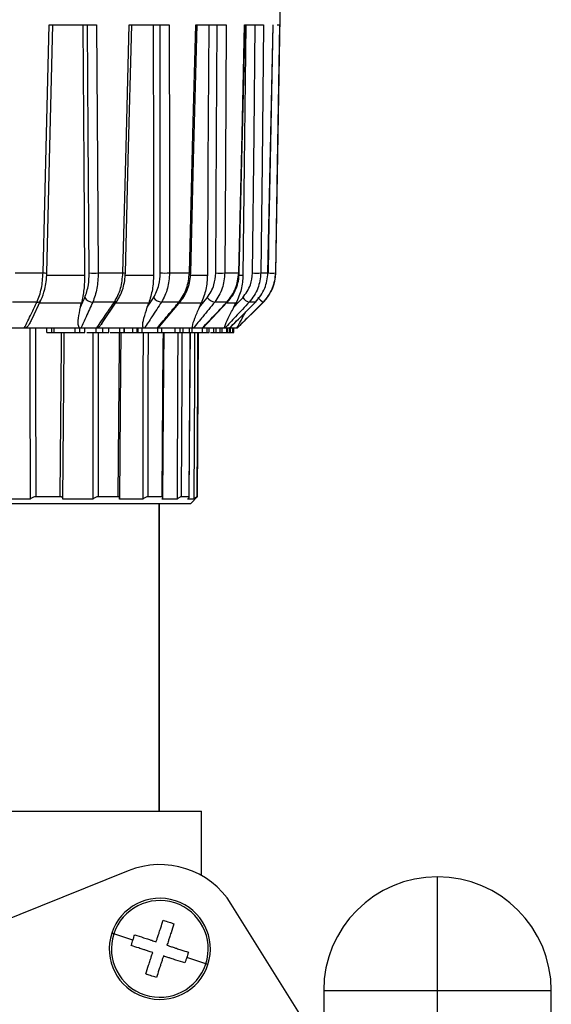
# Model space of a CAD drawing. Units: millimetres. Extents: x 2 to 418, y 2 to 295.
# Drawn here: x 125 to 128, y 119 to 125 of the extents above; entities that cross this region are included whole.
import ezdxf

# ---------------------------------------------------------------- set-up
doc = ezdxf.new("R2010")
doc.units = ezdxf.units.MM

msp = doc.modelspace()

# ---------------------------------------------------------------- linework, layer by layer
at = {"color": 7, "linetype": 'Continuous', "lineweight": 25}
for p, q in [((126.2324, 123.1881), (126.2615, 124.8598)), ((124.8884, 124.6598), (125.1694, 124.6598)), ((125.3637, 124.6598), (125.6012, 124.6598)), ((125.7578, 124.6598), (125.938, 124.6598)), ((126.0477, 124.6598), (126.1603, 124.6598)), ((126.2404, 124.6598), (126.255, 124.6598)), ((126.1886, 123.1881), (126.1962, 123.6449)), ((124.6865, 123.1881), (124.8524, 123.1881)), ((124.8752, 123.1759), (125.0987, 123.1759)), ((125.1797, 123.1881), (125.3257, 123.1881)), ((125.3407, 123.1878), (125.3407, 123.1877)), ((125.3418, 123.1759), (125.5076, 123.1759)), ((125.6024, 123.1881), (125.7201, 123.1881)), ((125.7285, 123.1877), (125.7286, 123.1878)), ((125.731, 123.1759), (125.8269, 123.1759)), ((125.9301, 123.1881), (126.0125, 123.1881)), ((126.0137, 123.1759), (126.0381, 123.1759)), ((126.1436, 123.1881), (126.1861, 123.1881)), ((126.2306, 123.1881), (126.2324, 123.1881)), ((124.8166, 123.0156), (124.6706, 123.0156)), ((124.7851, 122.9119), (124.8402, 123.0259)), ((125.08, 123.0097), (124.8328, 123.0097)), ((125.2756, 123.0156), (125.1471, 123.0156)), ((125.2001, 122.8876), (125.2908, 123.0211)), ((125.4795, 123.0097), (125.2844, 123.0097)), ((125.2912, 123.0216), (125.2908, 123.0211)), ((125.5439, 122.8713), (125.6666, 123.0179)), ((125.6585, 123.0156), (125.5549, 123.0156)), ((125.791, 123.0097), (125.6626, 123.0097)), ((125.798, 122.8596), (125.9466, 123.0165)), ((125.9431, 123.0156), (125.8705, 123.0156)), ((125.9965, 123.0097), (125.9449, 123.0097)), ((125.9564, 122.859), (126.1134, 123.016)), ((126.0034, 122.8598), (126.1592, 123.0156)), ((126.1128, 123.0156), (126.0754, 123.0156)), ((126.1592, 123.0156), (126.1578, 123.0156)), ((124.7412, 122.8598), (124.6359, 122.8598)), ((124.7485, 122.8598), (124.7412, 122.8598)), ((125.0691, 122.8598), (124.7485, 122.8598)), ((124.8756, 122.835), (124.8756, 122.8598)), ((124.8756, 122.835), (124.9039, 122.835)), ((124.9039, 122.835), (124.9039, 122.8598)), ((124.9039, 122.835), (124.9192, 122.835)), ((124.9192, 122.835), (124.9192, 122.8598)), ((124.9192, 122.835), (125.0436, 122.835)), ((125.0436, 122.835), (125.0436, 122.8598)), ((125.0436, 122.835), (125.0707, 122.835)), ((125.0768, 122.8598), (125.0691, 122.8598)), ((125.0707, 122.835), (125.0707, 122.8598)), ((125.0707, 122.835), (125.1009, 122.835)), ((125.1695, 122.8598), (125.0768, 122.8598)), ((125.1009, 122.835), (125.1009, 122.8598)), ((125.1665, 122.835), (125.1665, 122.8598)), ((125.1755, 122.8598), (125.1695, 122.8598)), ((125.4465, 122.8598), (125.1755, 122.8598)), ((125.2062, 122.835), (125.2062, 122.8598)), ((125.2419, 122.835), (125.2419, 122.8598)), ((125.2504, 122.835), (125.3071, 122.835)), ((125.3071, 122.835), (125.3071, 122.8598)), ((125.3071, 122.835), (125.3333, 122.835)), ((125.3333, 122.835), (125.3333, 122.8598)), ((125.3333, 122.835), (125.3359, 122.835)), ((125.3359, 122.835), (125.3359, 122.8598)), ((125.3359, 122.835), (125.3847, 122.835)), ((125.3847, 122.835), (125.3847, 122.8598)), ((125.3847, 122.835), (125.4109, 122.835)), ((125.4109, 122.835), (125.4109, 122.8598)), ((125.4109, 122.835), (125.4164, 122.835)), ((125.4164, 122.835), (125.4164, 122.8598)), ((125.4164, 122.835), (125.4392, 122.835)), ((125.4392, 122.835), (125.4392, 122.8598)), ((125.4392, 122.835), (125.5325, 122.835)), ((125.4532, 122.8598), (125.4465, 122.8598)), ((125.5279, 122.8598), (125.4532, 122.8598)), ((125.5322, 122.8598), (125.5279, 122.8598)), ((125.738, 122.8598), (125.5322, 122.8598)), ((125.5325, 122.835), (125.5325, 122.8598)), ((125.5325, 122.835), (125.5573, 122.835)), ((125.5573, 122.835), (125.5573, 122.8598)), ((125.5573, 122.835), (125.6355, 122.835)), ((125.6355, 122.835), (125.6355, 122.8598)), ((125.6355, 122.835), (125.6647, 122.835)), ((125.6647, 122.835), (125.6647, 122.8598)), ((125.6647, 122.835), (125.6827, 122.835)), ((125.6827, 122.835), (125.6827, 122.8598)), ((125.6827, 122.835), (125.7202, 122.835)), ((125.7202, 122.835), (125.7202, 122.8598)), ((125.7202, 122.835), (125.7374, 122.835)), ((125.7374, 122.835), (125.7374, 122.8598)), ((125.7374, 122.835), (125.7976, 122.835)), ((125.7432, 122.8598), (125.738, 122.8598)), ((125.7956, 122.8598), (125.7432, 122.8598)), ((125.7691, 121.8616), (125.7751, 122.835)), ((125.7976, 122.835), (125.7976, 122.8598)), ((125.7976, 122.835), (125.8252, 122.835)), ((125.9264, 122.8598), (125.798, 122.8598)), ((125.8252, 122.835), (125.8252, 122.8598)), ((125.837, 122.835), (125.837, 122.8598)), ((125.8454, 122.835), (125.8656, 122.835)), ((125.8656, 122.835), (125.8656, 122.8598)), ((125.8656, 122.835), (125.8782, 122.835)), ((125.8782, 122.835), (125.8782, 122.8598)), ((125.8782, 122.835), (125.9032, 122.835)), ((125.9032, 122.835), (125.9032, 122.8598)), ((125.9032, 122.835), (125.9156, 122.835)), ((125.9156, 122.835), (125.9156, 122.8598)), ((125.9156, 122.835), (125.9415, 122.835)), ((125.93, 122.8598), (125.9264, 122.8598)), ((125.9569, 122.8598), (125.93, 122.8598)), ((125.9415, 122.835), (125.9415, 122.8598)), ((125.9415, 122.835), (125.9472, 122.835)), ((125.9472, 122.835), (125.9472, 122.8598)), ((125.9472, 122.835), (125.9584, 122.835)), ((126.001, 122.8598), (125.9574, 122.8598)), ((125.9584, 122.835), (125.9584, 122.8598)), ((125.9584, 122.835), (125.9641, 122.835)), ((125.9641, 122.835), (125.9641, 122.8598)), ((125.9641, 122.835), (125.9769, 122.835)), ((125.9769, 122.835), (125.9769, 122.8598)), ((125.9769, 122.835), (125.9803, 122.835)), ((125.9803, 122.835), (125.9803, 122.8598)), ((125.9803, 122.835), (125.9832, 122.835)), ((125.9832, 122.835), (125.9832, 122.8598)), ((126.0034, 122.8598), (126.0026, 122.8598)), ((124.7763, 121.8465), (124.571, 121.8465)), ((124.8101, 121.8616), (124.9536, 121.8616)), ((125.1472, 121.8465), (124.9703, 121.8465)), ((125.1798, 121.8616), (125.2977, 121.8616)), ((125.3066, 121.8465), (125.3067, 121.8555)), ((125.4438, 121.8465), (125.3066, 121.8465)), ((125.4732, 121.8616), (125.5581, 121.8616)), ((125.6477, 121.8465), (125.5587, 121.8465)), ((125.672, 121.8616), (125.7186, 121.8616)), ((125.7459, 121.8465), (125.7108, 121.8465)), ((125.7194, 121.8591), (125.7194, 121.8598)), ((125.729, 121.8214), (125.7691, 121.8616)), ((125.7636, 121.8616), (125.7691, 121.8616)), ((125.7691, 121.8616), (125.7694, 121.8618)), ((122.3956, 121.8214), (125.729, 121.8214)), ((125.5416, 119.9964), (125.5416, 121.8214)), ((125.5416, 121.8214), (125.5416, 119.9964)), ((124.0666, 119.9964), (125.7916, 119.9964)), ((125.7916, 119.6138), (125.7916, 119.9964)), ((125.3576, 119.6425), (124.4123, 119.2606)), ((127.1916, 118.9314), (127.1916, 119.6064)), ((126.5092, 118.5792), (125.9689, 119.4438)), ((125.2721, 119.2675), (125.2596, 119.2716)), ((125.3856, 119.2306), (125.2721, 119.2675)), ((125.8177, 119.0902), (125.7042, 119.1271)), ((125.8302, 119.0862), (125.8177, 119.0902)), ((126.5166, 118.9314), (126.5166, 118.5675)), ((126.5166, 118.9314), (127.1916, 118.9314)), ((127.1916, 118.4314), (127.1916, 118.9314)), ((127.1916, 118.9314), (127.8666, 118.9314)), ((127.8666, 118.4314), (127.8666, 118.9314))]:
    msp.add_line(p, q, dxfattribs=at)
at = {"color": 7, "linetype": 'Continuous', "lineweight": 25, "flags": 128}
for points in [[(124.8524, 123.1881), (124.8726, 124.0122), (124.8884, 124.6598)], [(124.8752, 123.1878), (124.8915, 123.8579), (124.9108, 124.6598)], [(125.0885, 124.6598), (125.0942, 123.8288), (125.0987, 123.1759)], [(125.1264, 123.1881), (125.1209, 124.0122), (125.1166, 124.6598)], [(125.1694, 124.6598), (125.1752, 123.8356), (125.1797, 123.1881)], [(125.3257, 123.1881), (125.347, 124.0122), (125.3637, 124.6598)], [(125.3407, 123.1878), (125.3579, 123.8578), (125.3783, 124.6598)], [(125.5064, 124.6598), (125.5071, 123.8288), (125.5076, 123.1759)], [(125.5473, 123.1881), (125.5468, 124.0122), (125.5464, 124.6598)], [(125.6012, 124.6598), (125.6019, 123.8356), (125.6024, 123.1881)], [(125.7201, 123.1881), (125.7412, 124.0122), (125.7578, 124.6598)], [(125.7286, 123.1878), (125.7456, 123.8578), (125.766, 124.6598)], [(125.8348, 124.6598), (125.8304, 123.8288), (125.8269, 123.1759)], [(125.8763, 123.1881), (125.8809, 124.0122), (125.8845, 124.6598)], [(125.938, 124.6598), (125.9336, 123.8356), (125.9301, 123.1881)], [(126.0125, 123.1881), (126.0323, 124.0122), (126.0477, 124.6598)], [(126.0162, 123.1878), (126.0321, 123.8579), (126.0512, 124.6598)], [(126.0547, 124.6598), (126.0455, 123.8288), (126.0381, 123.1759)], [(126.0943, 123.1881), (126.1037, 124.0122), (126.1111, 124.6598)], [(126.1603, 124.6598), (126.151, 123.8356), (126.1436, 123.1881)], [(126.1861, 123.1881), (126.2033, 124.0122), (126.2168, 124.6598)], [(126.1867, 123.1879), (126.2007, 123.858), (126.2173, 124.6598)], [(126.255, 124.6598), (126.2414, 123.8356), (126.2306, 123.1881)], [(126.1867, 123.1879), (126.1868, 123.1879), (126.1861, 123.1881)], [(125.0737, 122.9842), (125.0882, 123.0163), (125.0996, 123.0415)], [(125.0737, 122.9842), (125.0773, 122.9985), (125.08, 123.0097)], [(125.4702, 122.9842), (125.4912, 123.0163), (125.5077, 123.0415)], [(125.4702, 122.9842), (125.4754, 122.9985), (125.4795, 123.0097)], [(125.6678, 123.0197), (125.6676, 123.0193), (125.6666, 123.0178)], [(125.7794, 122.9842), (125.8056, 123.0163), (125.8262, 123.0415)], [(125.7794, 122.9842), (125.7859, 122.9985), (125.791, 123.0097)], [(125.9466, 123.0166), (125.9455, 123.0158), (125.9431, 123.0156)], [(125.9831, 122.9842), (126.0131, 123.0163), (126.0366, 123.0415)], [(125.9831, 122.9842), (125.9906, 122.9985), (125.9965, 123.0097)], [(126.1134, 123.016), (126.1134, 123.0158), (126.1128, 123.0156)], [(124.7739, 122.8598), (124.7746, 122.5635), (124.7763, 121.8465)], [(124.8077, 122.8598), (124.8084, 122.5719), (124.8101, 121.8616)], [(124.9536, 121.8616), (124.961, 122.7657), (124.9616, 122.835)], [(124.9703, 121.8465), (124.9778, 122.759), (124.9784, 122.835)], [(125.1469, 122.835), (125.147, 122.5635), (125.1472, 121.8465)], [(125.1795, 122.835), (125.1796, 122.5719), (125.1798, 121.8616)], [(125.2977, 121.8616), (125.3053, 122.7657), (125.3059, 122.835)], [(125.3071, 121.8547), (125.3136, 122.6355), (125.3153, 122.835)], [(125.4456, 122.835), (125.4451, 122.5635), (125.4438, 121.8465)], [(125.475, 122.835), (125.4745, 122.5719), (125.4732, 121.8616)], [(125.5581, 121.8616), (125.5655, 122.7657), (125.5661, 122.835)], [(125.5625, 121.8573), (125.5688, 122.6355), (125.5704, 122.835)], [(125.6514, 122.835), (125.6504, 122.5635), (125.6477, 121.8465)], [(125.6757, 122.835), (125.6747, 122.5719), (125.672, 121.8616)], [(125.7186, 121.8616), (125.7252, 122.7657), (125.7257, 122.835)], [(125.7194, 121.8606), (125.725, 122.6355), (125.7265, 122.835)], [(125.7514, 122.835), (125.7499, 122.5635), (125.7459, 121.8465)], [(125.7691, 122.835), (125.7676, 122.5719), (125.7636, 121.8616)]]:
    msp.add_lwpolyline(points, dxfattribs=at)
at = {"color": 7, "linetype": 'Continuous', "lineweight": 25}
for centre, radius, start, end in [((124.8692, 123.6829), 0.4951, 268.05586, 270.6974), ((125.1531, 124.2771), 1.0894, 268.59889, 271.40111), ((125.3558, 124.2813), 1.0936, 268.42338, 269.20755), ((125.5748, 124.3683), 1.1805, 268.66194, 271.33806), ((125.7157, 122.9459), 0.2422, 86.96021, 88.96528), ((125.9032, 124.3021), 1.1144, 268.61705, 271.38295), ((126.013, 123.1672), 0.0209, 81.26883, 91.26169), ((126.1189, 124.0938), 0.9061, 268.44039, 271.55961), ((125.9824, 123.1924), 0.25, 315, 359), ((126.2096, 123.791), 0.6033, 268.00603, 271.99397), ((124.8205, 123.0388), 0.0235, 260.47044, 326.73011), ((125.1447, 123.0679), 0.0523, 210.28514, 272.5568), ((125.2786, 123.0313), 0.016, 259.36502, 319.94855), ((125.5567, 123.0751), 0.0594, 214.36802, 268.26853), ((125.6604, 123.0246), 0.00918, 258.1295, 312.37118), ((125.8784, 123.0802), 0.065, 216.49145, 262.98394), ((126.0942, 123.0858), 0.0726, 217.5825, 255.04579), ((126.2144, 123.1151), 0.1144, 220.01767, 240.34333), ((125.5449, 119.1789), 0.5, 32, 112), ((127.1916, 118.9314), 0.675, 90, 180), ((127.1916, 118.9314), 0.675, 0, 90), ((125.5449, 119.1789), 0.3, 342, 162), ((125.5449, 119.1789), 0.2869, 342, 162), ((125.5449, 119.1789), 0.3, 162, 342), ((125.5449, 119.1789), 0.2869, 162, 342)]:
    msp.add_arc(centre, radius, start, end, dxfattribs=at)
for points, knots in [([(124.8166, 123.0156), (124.8266, 123.0415), (124.846, 123.092), (124.8503, 123.1566), (124.8524, 123.1881)], [0, 0, 0, 0, 0.512409, 1, 1, 1, 1]), ([(124.8402, 123.0259), (124.8485, 123.0468), (124.8619, 123.0802), (124.8724, 123.1371), (124.8742, 123.1703), (124.8752, 123.1878)], [0, 0, 0, 0, 0.439424, 0.704222, 1, 1, 1, 1]), ([(125.0987, 123.1759), (125.098, 123.1469), (125.0967, 123.0886), (125.0856, 123.0361), (125.08, 123.0097)], [0, 0, 0, 0, 0.498228, 1, 1, 1, 1]), ([(125.0996, 123.0415), (125.1082, 123.0657), (125.1237, 123.1091), (125.1256, 123.1639), (125.1264, 123.1881)], [0, 0, 0, 0, 0.559607, 1, 1, 1, 1]), ([(125.1797, 123.1881), (125.1784, 123.1566), (125.1756, 123.092), (125.1567, 123.0415), (125.1471, 123.0156)], [0, 0, 0, 0, 0.4875915, 1, 1, 1, 1]), ([(125.2756, 123.0156), (125.2897, 123.0415), (125.3172, 123.092), (125.3229, 123.1566), (125.3257, 123.1881)], [0, 0, 0, 0, 0.512409, 1, 1, 1, 1]), ([(125.2912, 123.0216), (125.2982, 123.0332), (125.3123, 123.0563), (125.3274, 123.0975), (125.3378, 123.1417), (125.3397, 123.1724), (125.3407, 123.1877)], [0, 0, 0, 0, 0.250406, 0.500955, 0.749722, 1, 1, 1, 1]), ([(125.5076, 123.1759), (125.5064, 123.1469), (125.504, 123.0886), (125.4877, 123.0361), (125.4795, 123.0097)], [0, 0, 0, 0, 0.498228, 1, 1, 1, 1]), ([(125.5077, 123.0415), (125.5202, 123.0657), (125.5427, 123.1091), (125.5459, 123.1639), (125.5473, 123.1881)], [0, 0, 0, 0, 0.5596072, 1, 1, 1, 1]), ([(125.6024, 123.1881), (125.6003, 123.1566), (125.5959, 123.092), (125.5688, 123.0415), (125.5549, 123.0156)], [0, 0, 0, 0, 0.487591, 1, 1, 1, 1]), ([(125.6585, 123.0156), (125.676, 123.0415), (125.71, 123.092), (125.7168, 123.1566), (125.7201, 123.1881)], [0, 0, 0, 0, 0.512409, 1, 1, 1, 1]), ([(125.6678, 123.0197), (125.6765, 123.0314), (125.694, 123.0547), (125.7125, 123.0964), (125.7252, 123.1411), (125.7274, 123.1722), (125.7285, 123.1877)], [0, 0, 0, 0, 0.250093, 0.500532, 0.749401, 1, 1, 1, 1]), ([(125.8269, 123.1759), (125.8252, 123.1469), (125.8219, 123.0886), (125.8013, 123.0361), (125.791, 123.0097)], [0, 0, 0, 0, 0.498228, 1, 1, 1, 1]), ([(125.8262, 123.0415), (125.8419, 123.0657), (125.8701, 123.1091), (125.8744, 123.1639), (125.8763, 123.1881)], [0, 0, 0, 0, 0.559607, 1, 1, 1, 1]), ([(125.9301, 123.1881), (125.9273, 123.1566), (125.9215, 123.092), (125.8878, 123.0415), (125.8705, 123.0156)], [0, 0, 0, 0, 0.487591, 1, 1, 1, 1]), ([(125.9431, 123.0156), (125.9629, 123.0415), (126.0015, 123.092), (126.0089, 123.1566), (126.0125, 123.1881)], [0, 0, 0, 0, 0.512409, 1, 1, 1, 1]), ([(125.9466, 123.0165), (125.9566, 123.0284), (125.9767, 123.0521), (125.998, 123.0945), (126.0125, 123.1401), (126.0149, 123.1719), (126.0162, 123.1878)], [0, 0, 0, 0, 0.249718, 0.500021, 0.749009, 1, 1, 1, 1]), ([(126.0381, 123.1759), (126.0361, 123.1469), (126.032, 123.0886), (126.0084, 123.0361), (125.9965, 123.0097)], [0, 0, 0, 0, 0.4982279, 1, 1, 1, 1]), ([(126.0366, 123.0415), (126.0546, 123.0657), (126.0868, 123.1091), (126.092, 123.1639), (126.0943, 123.1881)], [0, 0, 0, 0, 0.559607, 1, 1, 1, 1]), ([(126.1436, 123.1881), (126.1403, 123.1566), (126.1335, 123.092), (126.0951, 123.0415), (126.0754, 123.0156)], [0, 0, 0, 0, 0.487591, 1, 1, 1, 1]), ([(126.1128, 123.0156), (126.1338, 123.0415), (126.1747, 123.092), (126.1823, 123.1566), (126.1861, 123.1881)], [0, 0, 0, 0, 0.512409, 1, 1, 1, 1]), ([(126.2306, 123.1881), (126.227, 123.1566), (126.2196, 123.092), (126.1787, 123.0415), (126.1578, 123.0156)], [0, 0, 0, 0, 0.487591, 1, 1, 1, 1]), ([(124.7412, 122.8598), (124.7553, 122.8889), (124.7805, 122.9408), (124.8056, 122.9928), (124.8166, 123.0156)], [0, 0, 0, 0, 0.56, 1, 1, 1, 1]), ([(125.1471, 123.0156), (125.1339, 122.9866), (125.1105, 122.9346), (125.0871, 122.8827), (125.0768, 122.8598)], [0, 0, 0, 0, 0.56, 1, 1, 1, 1]), ([(125.1695, 122.8598), (125.1893, 122.8889), (125.2247, 122.9408), (125.2601, 122.9928), (125.2756, 123.0156)], [0, 0, 0, 0, 0.56, 1, 1, 1, 1]), ([(125.5549, 123.0156), (125.5359, 122.9866), (125.502, 122.9346), (125.4681, 122.8827), (125.4532, 122.8598)], [0, 0, 0, 0, 0.56, 1, 1, 1, 1]), ([(125.5279, 122.8598), (125.5523, 122.8889), (125.5958, 122.9408), (125.6394, 122.9928), (125.6585, 123.0156)], [0, 0, 0, 0, 0.56, 1, 1, 1, 1]), ([(125.8705, 123.0156), (125.8467, 122.9866), (125.8043, 122.9346), (125.7619, 122.8827), (125.7432, 122.8598)], [0, 0, 0, 0, 0.56, 1, 1, 1, 1]), ([(125.7956, 122.8598), (125.8231, 122.8889), (125.8723, 122.9408), (125.9215, 122.9928), (125.9431, 123.0156)], [0, 0, 0, 0, 0.56, 1, 1, 1, 1]), ([(126.0754, 123.0156), (126.0483, 122.9866), (125.9998, 122.9346), (125.9513, 122.8827), (125.93, 122.8598)], [0, 0, 0, 0, 0.56, 1, 1, 1, 1]), ([(125.9569, 122.8598), (125.986, 122.8889), (126.038, 122.9408), (126.0899, 122.9928), (126.1128, 123.0156)], [0, 0, 0, 0, 0.56, 1, 1, 1, 1]), ([(126.1578, 123.0156), (126.1288, 122.9866), (126.0771, 122.9346), (126.0254, 122.8827), (126.0026, 122.8598)], [0, 0, 0, 0, 0.56, 1, 1, 1, 1]), ([(125.0691, 122.8598), (125.0672, 122.8633), (125.0584, 122.8798), (125.0619, 122.9242), (125.0695, 122.9627), (125.0737, 122.9842)], [0, 0, 0, 0, 0.1037855, 0.5000096, 1, 1, 1, 1]), ([(125.4465, 122.8598), (125.4456, 122.8633), (125.441, 122.8798), (125.4509, 122.9242), (125.4633, 122.9627), (125.4702, 122.9842)], [0, 0, 0, 0, 0.103786, 0.50001, 1, 1, 1, 1]), ([(125.738, 122.8598), (125.7379, 122.8633), (125.7379, 122.8798), (125.7537, 122.9242), (125.7702, 122.9627), (125.7794, 122.9842)], [0, 0, 0, 0, 0.1037855, 0.5000096, 1, 1, 1, 1]), ([(125.9264, 122.8598), (125.9274, 122.8633), (125.9319, 122.8798), (125.9526, 122.9242), (125.9722, 122.9627), (125.9831, 122.9842)], [0, 0, 0, 0, 0.103786, 0.50001, 1, 1, 1, 1]), ([(126.001, 122.8598), (126.0028, 122.8633), (126.0116, 122.8798), (126.0311, 122.9151), (126.0476, 122.9447), (126.0547, 122.9573)], [0, 0, 0, 0, 0.131011, 0.631175, 1, 1, 1, 1]), ([(124.7848, 122.9121), (124.7808, 122.904), (124.7737, 122.8896), (124.762, 122.8714), (124.7524, 122.8632), (124.7485, 122.8598)], [0, 0, 0, 0, 0.435714, 0.766379, 1, 1, 1, 1]), ([(125.2001, 122.8876), (125.196, 122.8816), (125.1889, 122.8713), (125.1794, 122.8632), (125.1755, 122.8598)], [0, 0, 0, 0, 0.583982, 1, 1, 1, 1]), ([(125.1126, 122.835), (125.1142, 122.835), (125.1226, 122.835), (125.1414, 122.835), (125.1581, 122.835), (125.1665, 122.835)], [0, 0, 0, 0, 0.107594, 0.546177, 1, 1, 1, 1]), ([(125.1665, 122.835), (125.1737, 122.835), (125.188, 122.835), (125.2001, 122.835), (125.2062, 122.835)], [0, 0, 0, 0, 0.498691, 1, 1, 1, 1]), ([(125.2062, 122.835), (125.2127, 122.835), (125.2259, 122.835), (125.2374, 122.835), (125.2417, 122.835), (125.2417, 122.835), (125.2417, 122.835)], [0, 0, 0, 0, 0.3467022, 0.6933703, 0.865922, 1, 1, 1, 1]), ([(125.5439, 122.8713), (125.5436, 122.871), (125.5402, 122.8666), (125.5361, 122.8631), (125.5322, 122.8598)], [0, 0, 0, 0, 0.074272, 1, 1, 1, 1]), ([(125.8252, 122.835), (125.8281, 122.835), (125.8326, 122.835), (125.8367, 122.835), (125.8367, 122.835), (125.8367, 122.835)], [0, 0, 0, 0, 0.56143, 0.864395, 1, 1, 1, 1]), ([(124.8101, 121.8616), (124.8071, 121.8613), (124.8011, 121.8608), (124.792, 121.8573), (124.7835, 121.8525), (124.7788, 121.8485), (124.7763, 121.8465)], [0, 0, 0, 0, 0.249263, 0.499324, 0.740269, 1, 1, 1, 1]), ([(124.9703, 121.8465), (124.9701, 121.8485), (124.9695, 121.8524), (124.9663, 121.8572), (124.9613, 121.8608), (124.9561, 121.8613), (124.9536, 121.8616)], [0, 0, 0, 0, 0.2592559, 0.4998552, 0.7497558, 1, 1, 1, 1]), ([(125.1798, 121.8616), (125.1772, 121.8613), (125.172, 121.8608), (125.1634, 121.8573), (125.1549, 121.8525), (125.1498, 121.8485), (125.1472, 121.8465)], [0, 0, 0, 0, 0.249263, 0.499324, 0.740269, 1, 1, 1, 1]), ([(125.3066, 121.8465), (125.307, 121.8485), (125.3078, 121.8524), (125.3067, 121.8572), (125.3037, 121.8608), (125.2997, 121.8613), (125.2977, 121.8616)], [0, 0, 0, 0, 0.2592559, 0.4998552, 0.7497558, 1, 1, 1, 1]), ([(125.4732, 121.8616), (125.4712, 121.8613), (125.4672, 121.8608), (125.4596, 121.8573), (125.4517, 121.8525), (125.4465, 121.8485), (125.4438, 121.8465)], [0, 0, 0, 0, 0.249263, 0.499324, 0.740269, 1, 1, 1, 1]), ([(125.5587, 121.8465), (125.5597, 121.8485), (125.5617, 121.8524), (125.5628, 121.8572), (125.562, 121.8608), (125.5594, 121.8613), (125.5581, 121.8616)], [0, 0, 0, 0, 0.2592559, 0.4998552, 0.7497558, 1, 1, 1, 1]), ([(125.672, 121.8616), (125.6707, 121.8613), (125.6681, 121.8608), (125.662, 121.8573), (125.6551, 121.8525), (125.6502, 121.8485), (125.6477, 121.8465)], [0, 0, 0, 0, 0.249263, 0.499324, 0.740269, 1, 1, 1, 1]), ([(125.7108, 121.8465), (125.7124, 121.8485), (125.7155, 121.8524), (125.7186, 121.8572), (125.7201, 121.8608), (125.7191, 121.8613), (125.7186, 121.8616)], [0, 0, 0, 0, 0.259256, 0.499855, 0.749756, 1, 1, 1, 1]), ([(125.7636, 121.8616), (125.7631, 121.8613), (125.7621, 121.8608), (125.7578, 121.8573), (125.7524, 121.8525), (125.7481, 121.8485), (125.7459, 121.8465)], [0, 0, 0, 0, 0.2492633, 0.499324, 0.7402692, 1, 1, 1, 1]), ([(125.5234, 119.2211), (125.525, 119.226), (125.5291, 119.2386), (125.5351, 119.2572), (125.5425, 119.2799), (125.5522, 119.3099), (125.56, 119.3337), (125.5648, 119.3485)], [0, 0, 0, 0, 0.1146952, 0.293066, 0.4370193, 0.6498191, 1, 1, 1, 1]), ([(125.5648, 119.3485), (125.5767, 119.3447), (125.5979, 119.3378), (125.6192, 119.3309), (125.6285, 119.3278)], [0, 0, 0, 0, 0.559375, 1, 1, 1, 1]), ([(125.6285, 119.3278), (125.6228, 119.3102), (125.6139, 119.2828), (125.6029, 119.249), (125.5949, 119.2243), (125.59, 119.2092), (125.5871, 119.2004)], [0, 0, 0, 0, 0.4178051, 0.6476618, 0.7947145, 1, 1, 1, 1]), ([(125.3856, 119.2306), (125.3875, 119.2366), (125.391, 119.2472), (125.3944, 119.2578), (125.396, 119.2625)], [0, 0, 0, 0, 0.556023, 1, 1, 1, 1]), ([(125.396, 119.2625), (125.4136, 119.2568), (125.441, 119.2479), (125.4748, 119.2369), (125.4995, 119.2289), (125.5146, 119.224), (125.5234, 119.2211)], [0, 0, 0, 0, 0.417805, 0.647662, 0.794714, 1, 1, 1, 1]), ([(125.3753, 119.1988), (125.3772, 119.2048), (125.3806, 119.2154), (125.3841, 119.226), (125.3856, 119.2306)], [0, 0, 0, 0, 0.56366, 1, 1, 1, 1]), ([(125.5027, 119.1574), (125.4978, 119.159), (125.4852, 119.1631), (125.4666, 119.1691), (125.4439, 119.1765), (125.4139, 119.1862), (125.3901, 119.194), (125.3753, 119.1988)], [0, 0, 0, 0, 0.1146952, 0.293066, 0.4370193, 0.6498191, 1, 1, 1, 1]), ([(125.5871, 119.2004), (125.592, 119.1988), (125.6046, 119.1947), (125.6232, 119.1887), (125.646, 119.1813), (125.6759, 119.1715), (125.6997, 119.1638), (125.7146, 119.159)], [0, 0, 0, 0, 0.114695, 0.293066, 0.437019, 0.649819, 1, 1, 1, 1]), ([(125.4613, 119.0299), (125.467, 119.0476), (125.4759, 119.075), (125.4869, 119.1087), (125.4949, 119.1335), (125.4998, 119.1486), (125.5027, 119.1574)], [0, 0, 0, 0, 0.4178051, 0.6476618, 0.7947145, 1, 1, 1, 1]), ([(125.7146, 119.159), (125.7126, 119.153), (125.7092, 119.1424), (125.7057, 119.1318), (125.7042, 119.1271)], [0, 0, 0, 0, 0.56366, 1, 1, 1, 1]), ([(125.5664, 119.1367), (125.5648, 119.1318), (125.5607, 119.1192), (125.5547, 119.1006), (125.5473, 119.0778), (125.5376, 119.0479), (125.5298, 119.0241), (125.525, 119.0092)], [0, 0, 0, 0, 0.114695, 0.293066, 0.437019, 0.649819, 1, 1, 1, 1]), ([(125.6939, 119.0953), (125.6762, 119.101), (125.6488, 119.1099), (125.6151, 119.1209), (125.5903, 119.1289), (125.5752, 119.1338), (125.5664, 119.1367)], [0, 0, 0, 0, 0.417805, 0.647662, 0.794714, 1, 1, 1, 1]), ([(125.7042, 119.1271), (125.7023, 119.1212), (125.6988, 119.1106), (125.6954, 119.1), (125.6939, 119.0953)], [0, 0, 0, 0, 0.556023, 1, 1, 1, 1]), ([(125.525, 119.0092), (125.5131, 119.0131), (125.4919, 119.02), (125.4706, 119.0269), (125.4613, 119.0299)], [0, 0, 0, 0, 0.559375, 1, 1, 1, 1])]:
    msp.add_open_spline(points, degree=3, knots=knots, dxfattribs=at)

doc.saveas('drawing.dxf')
